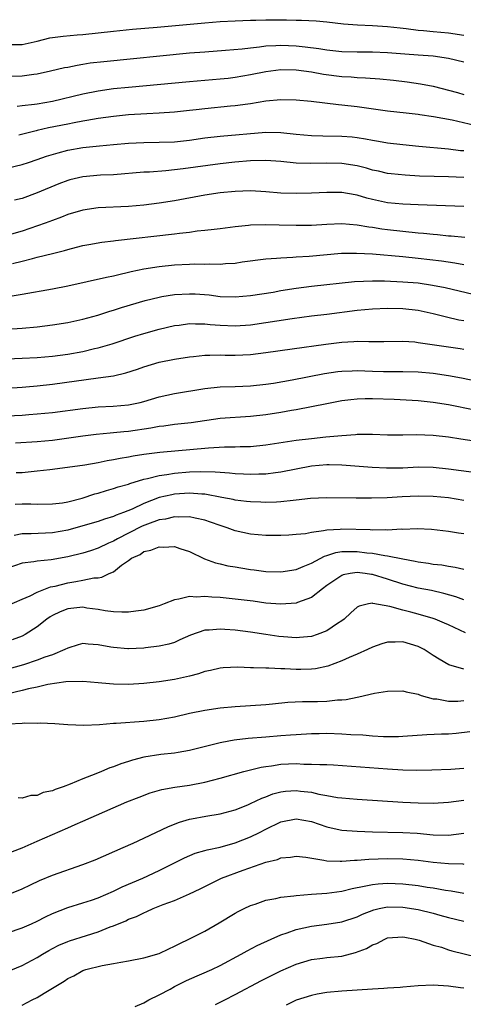
# Model space of a CAD drawing. Units: inches. Extents: x 2514000 to 2517000, y 1530000 to 1533000.
# Drawn here: x 2515685 to 2515743, y 1530334 to 1530464 of the extents above; entities that cross this region are included whole.
import ezdxf

# ---------------------------------------------------------------- set-up
doc = ezdxf.new("R2010")
doc.units = ezdxf.units.IN
doc.header["$MEASUREMENT"] = 0
doc.layers.add('LD25141530_2ft', color=9, linetype='Continuous')

msp = doc.modelspace()

# ---------------------------------------------------------------- linework, layer by layer
at = {"layer": 'LD25141530_2ft'}
for points, elevation in [([(2515683, 1530460.46), (2515685, 1530460.47), (2515687, 1530460.93), (2515688.66, 1530461.34), (2515689, 1530461.41), (2515690.41, 1530461.59), (2515692.25, 1530461.75), (2515693, 1530461.81), (2515697, 1530462.24), (2515699.51, 1530462.49), (2515702.76, 1530462.76), (2515709, 1530463.33), (2515711, 1530463.48), (2515713, 1530463.58), (2515715, 1530463.67), (2515715.68, 1530463.68), (2515717, 1530463.73), (2515719.72, 1530463.72), (2515721, 1530463.67), (2515721.68, 1530463.68), (2515723.6, 1530463.6), (2515725, 1530463.47), (2515727.19, 1530463.19), (2515729.05, 1530463.05), (2515731.02, 1530462.98), (2515733, 1530462.85), (2515734.65, 1530462.65), (2515735.43, 1530462.57), (2515737, 1530462.35), (2515737.69, 1530462.31), (2515739, 1530462.17), (2515741, 1530462.01), (2515743, 1530461.68)], 7864), ([(2515683, 1530456.32), (2515685, 1530456.35), (2515686.57, 1530456.57), (2515687, 1530456.62), (2515688.74, 1530457), (2515690.56, 1530457.44), (2515691, 1530457.51), (2515692.22, 1530457.78), (2515693, 1530457.89), (2515693.95, 1530458.05), (2515695.74, 1530458.26), (2515707, 1530459.36), (2515709, 1530459.53), (2515711.72, 1530459.72), (2515713.9, 1530459.9), (2515715, 1530460.04), (2515716.16, 1530460.16), (2515717, 1530460.29), (2515718.33, 1530460.33), (2515719, 1530460.39), (2515721, 1530460.31), (2515722.19, 1530460.19), (2515723.96, 1530459.96), (2515725, 1530459.78), (2515727, 1530459.55), (2515729, 1530459.5), (2515731, 1530459.52), (2515733, 1530459.44), (2515735.25, 1530459.25), (2515737, 1530459.11), (2515739, 1530458.98), (2515741, 1530458.7), (2515743, 1530458.19)], 7866), ([(2515684.38, 1530452.38), (2515685, 1530452.47), (2515686.65, 1530452.65), (2515687, 1530452.7), (2515689, 1530453.05), (2515693, 1530454), (2515695, 1530454.41), (2515697, 1530454.69), (2515699, 1530454.89), (2515707, 1530455.62), (2515711, 1530455.95), (2515712.06, 1530456.06), (2515713, 1530456.17), (2515715, 1530456.52), (2515717, 1530456.93), (2515719, 1530457.18), (2515721, 1530457.15), (2515723, 1530456.9), (2515724.6, 1530456.6), (2515727, 1530456.29), (2515728.22, 1530456.22), (2515729, 1530456.15), (2515730.11, 1530456.11), (2515731.97, 1530455.97), (2515733.78, 1530455.78), (2515735.58, 1530455.58), (2515737.33, 1530455.33), (2515739, 1530455), (2515742.16, 1530454.16), (2515743, 1530453.93)], 7868), ([(2515746.7, 1530449.3), (2515741.48, 1530450.52), (2515739.02, 1530450.98), (2515737.23, 1530451.23), (2515737, 1530451.27), (2515735.44, 1530451.44), (2515733, 1530451.73), (2515729, 1530452.29), (2515727, 1530452.52), (2515726.55, 1530452.55), (2515724.76, 1530452.76), (2515722.98, 1530452.98), (2515721, 1530453.18), (2515719, 1530453.21), (2515717.02, 1530453.02), (2515715, 1530452.69), (2515714.66, 1530452.66), (2515713, 1530452.41), (2515712.36, 1530452.36), (2515709, 1530452.03), (2515707.88, 1530451.88), (2515707, 1530451.79), (2515705, 1530451.58), (2515703, 1530451.46), (2515701.39, 1530451.39), (2515699, 1530451.22), (2515697, 1530451.03), (2515695, 1530450.76), (2515693.52, 1530450.48), (2515693, 1530450.41), (2515691.83, 1530450.17), (2515691, 1530450.03), (2515688.48, 1530449.52), (2515687, 1530449.17), (2515686.85, 1530449.15), (2515684.59, 1530448.59)], 7870), ([(2515683, 1530444.24), (2515685, 1530444.7), (2515685.85, 1530445), (2515687, 1530445.37), (2515688.2, 1530445.8), (2515689.73, 1530446.27), (2515691, 1530446.59), (2515693, 1530446.93), (2515695.17, 1530447.17), (2515697, 1530447.35), (2515699, 1530447.53), (2515701, 1530447.62), (2515703, 1530447.64), (2515705, 1530447.71), (2515707, 1530447.92), (2515709, 1530448.22), (2515711, 1530448.45), (2515717, 1530448.95), (2515719, 1530448.92), (2515721, 1530448.7), (2515723, 1530448.52), (2515724.48, 1530448.48), (2515727, 1530448.45), (2515728.34, 1530448.34), (2515729, 1530448.27), (2515730.1, 1530448.1), (2515731, 1530447.91), (2515731.79, 1530447.79), (2515733, 1530447.57), (2515735, 1530447.33), (2515737.12, 1530447.12), (2515741, 1530446.77), (2515742.57, 1530446.57), (2515743, 1530446.54)], 7872), ([(2515743, 1530443.01), (2515741, 1530443.08), (2515739.12, 1530443.12), (2515737.19, 1530443.19), (2515735.3, 1530443.3), (2515733.48, 1530443.48), (2515733, 1530443.54), (2515731.82, 1530443.82), (2515731, 1530443.99), (2515730.22, 1530444.22), (2515729, 1530444.53), (2515727, 1530444.86), (2515725, 1530444.89), (2515722.84, 1530444.84), (2515721, 1530444.9), (2515719, 1530445.09), (2515717, 1530445.23), (2515715, 1530445.2), (2515712.96, 1530445.04), (2515711, 1530444.81), (2515706.15, 1530444.15), (2515703.9, 1530443.9), (2515701.73, 1530443.73), (2515701, 1530443.7), (2515697, 1530443.38), (2515695.3, 1530443.3), (2515693, 1530443.1), (2515691.28, 1530442.72), (2515691, 1530442.63), (2515689.82, 1530442.18), (2515687, 1530440.98), (2515685, 1530440.27), (2515684.03, 1530440.03)], 7874), ([(2515743, 1530439.22), (2515737, 1530439.4), (2515735, 1530439.5), (2515733, 1530439.69), (2515731, 1530440.11), (2515730.29, 1530440.29), (2515729, 1530440.68), (2515728.72, 1530440.72), (2515727, 1530441.04), (2515725, 1530441.06), (2515723, 1530440.94), (2515721, 1530440.89), (2515719, 1530440.95), (2515717, 1530441.13), (2515715, 1530441.25), (2515713, 1530441.19), (2515711, 1530440.99), (2515709, 1530440.68), (2515705, 1530439.95), (2515703, 1530439.63), (2515701, 1530439.37), (2515699, 1530439.19), (2515695, 1530439.03), (2515693, 1530438.74), (2515691, 1530438.13), (2515690.2, 1530437.8), (2515689, 1530437.37), (2515688.02, 1530437), (2515685, 1530435.97), (2515683, 1530435.37)], 7876), ([(2515683.73, 1530431.73), (2515685, 1530432.02), (2515686.39, 1530432.39), (2515687, 1530432.53), (2515688.98, 1530433.02), (2515690.57, 1530433.43), (2515691, 1530433.56), (2515692.16, 1530433.84), (2515693, 1530434.08), (2515693.78, 1530434.22), (2515695.49, 1530434.51), (2515697, 1530434.67), (2515697.29, 1530434.72), (2515705, 1530435.59), (2515705.69, 1530435.69), (2515707, 1530435.84), (2515707.99, 1530435.99), (2515709, 1530436.08), (2515710.24, 1530436.24), (2515711, 1530436.3), (2515713, 1530436.56), (2515714.75, 1530436.75), (2515715, 1530436.79), (2515717, 1530436.85), (2515718.78, 1530436.78), (2515721, 1530436.73), (2515723, 1530436.76), (2515725, 1530436.88), (2515727, 1530436.95), (2515729, 1530436.81), (2515730.52, 1530436.52), (2515731, 1530436.47), (2515732.26, 1530436.26), (2515733, 1530436.17), (2515737, 1530435.76), (2515737.7, 1530435.7), (2515739, 1530435.56), (2515739.53, 1530435.53), (2515741, 1530435.36), (2515741.34, 1530435.34), (2515743.16, 1530435.16)], 7878), ([(2515683.44, 1530427.44), (2515685, 1530427.7), (2515689, 1530428.4), (2515691, 1530428.8), (2515696.08, 1530429.92), (2515697, 1530430.09), (2515697.71, 1530430.29), (2515699, 1530430.57), (2515699.33, 1530430.67), (2515701, 1530431.01), (2515703, 1530431.32), (2515705, 1530431.52), (2515707, 1530431.63), (2515707.65, 1530431.65), (2515709, 1530431.64), (2515709.66, 1530431.66), (2515711, 1530431.63), (2515711.71, 1530431.71), (2515713, 1530431.77), (2515713.92, 1530431.92), (2515717, 1530432.32), (2515718.41, 1530432.41), (2515719, 1530432.48), (2515720.54, 1530432.54), (2515721, 1530432.59), (2515722.68, 1530432.68), (2515726.95, 1530433.05), (2515728.91, 1530433.09), (2515731, 1530432.97), (2515735, 1530432.63), (2515737, 1530432.43), (2515740.06, 1530432.06), (2515741.81, 1530431.81), (2515743, 1530431.59)], 7880), ([(2515683, 1530423.07), (2515685, 1530423.22), (2515687, 1530423.41), (2515689, 1530423.65), (2515691, 1530423.97), (2515693, 1530424.41), (2515694.95, 1530424.95), (2515696.55, 1530425.45), (2515697, 1530425.57), (2515698.08, 1530425.92), (2515701.16, 1530426.84), (2515703, 1530427.31), (2515703.36, 1530427.36), (2515705, 1530427.65), (2515707, 1530427.75), (2515707.72, 1530427.72), (2515709.58, 1530427.58), (2515711, 1530427.4), (2515713, 1530427.32), (2515715, 1530427.5), (2515717.97, 1530427.97), (2515719, 1530428.15), (2515721, 1530428.46), (2515723, 1530428.72), (2515728.65, 1530429.35), (2515731, 1530429.44), (2515732.57, 1530429.43), (2515735, 1530429.32), (2515737, 1530429.16), (2515738.89, 1530428.89), (2515740.57, 1530428.57), (2515749, 1530426.55)], 7882), ([(2515683, 1530419.2), (2515685, 1530419.27), (2515687, 1530419.39), (2515689, 1530419.56), (2515691, 1530419.8), (2515693, 1530420.15), (2515694.53, 1530420.53), (2515695, 1530420.63), (2515696.82, 1530421.18), (2515699.83, 1530422.17), (2515701, 1530422.54), (2515703, 1530423.09), (2515705, 1530423.56), (2515705.63, 1530423.63), (2515707, 1530423.83), (2515707.79, 1530423.79), (2515709, 1530423.81), (2515709.72, 1530423.72), (2515711, 1530423.62), (2515713, 1530423.53), (2515715, 1530423.68), (2515720.49, 1530424.49), (2515723, 1530424.82), (2515725, 1530425.05), (2515729, 1530425.6), (2515731, 1530425.78), (2515733, 1530425.84), (2515735, 1530425.81), (2515737, 1530425.6), (2515739, 1530425.17), (2515740.71, 1530424.71), (2515742.33, 1530424.33), (2515743, 1530424.21)], 7884), ([(2515683, 1530415.36), (2515685, 1530415.46), (2515685.5, 1530415.5), (2515687, 1530415.65), (2515689, 1530415.87), (2515695, 1530416.68), (2515697, 1530416.98), (2515698.65, 1530417.35), (2515700.16, 1530417.84), (2515701, 1530418.14), (2515703, 1530418.74), (2515705, 1530419.13), (2515707, 1530419.47), (2515707.51, 1530419.51), (2515709, 1530419.69), (2515709.67, 1530419.67), (2515711, 1530419.71), (2515711.68, 1530419.68), (2515713, 1530419.67), (2515715, 1530419.77), (2515717, 1530420.01), (2515720.49, 1530420.49), (2515724.88, 1530421.12), (2515727, 1530421.38), (2515728.55, 1530421.45), (2515729, 1530421.5), (2515730.54, 1530421.46), (2515731, 1530421.49), (2515732.52, 1530421.48), (2515735, 1530421.51), (2515736.59, 1530421.41), (2515737, 1530421.36), (2515742.53, 1530420.53), (2515743, 1530420.45)], 7886), ([(2515683, 1530411.7), (2515685, 1530411.8), (2515685.88, 1530411.88), (2515687, 1530411.95), (2515689, 1530412.16), (2515693, 1530412.68), (2515695, 1530412.88), (2515696.97, 1530412.97), (2515699, 1530413.14), (2515700.53, 1530413.47), (2515701, 1530413.59), (2515703, 1530414.2), (2515705, 1530414.65), (2515709, 1530415.31), (2515711, 1530415.5), (2515713, 1530415.55), (2515715, 1530415.63), (2515717, 1530415.86), (2515718.02, 1530416.02), (2515720.45, 1530416.45), (2515724.73, 1530417.27), (2515726.47, 1530417.53), (2515727, 1530417.59), (2515728.36, 1530417.64), (2515729, 1530417.65), (2515731, 1530417.58), (2515732.46, 1530417.54), (2515734.47, 1530417.53), (2515735, 1530417.54), (2515737, 1530417.49), (2515739, 1530417.3), (2515741, 1530417), (2515742.68, 1530416.68), (2515745, 1530416.21)], 7888), ([(2515744.46, 1530412.46), (2515741, 1530413.14), (2515739, 1530413.47), (2515737, 1530413.67), (2515733.85, 1530413.85), (2515731, 1530413.96), (2515730.04, 1530413.96), (2515729, 1530413.91), (2515728.17, 1530413.83), (2515727, 1530413.67), (2515725, 1530413.28), (2515723, 1530412.87), (2515721, 1530412.49), (2515720.39, 1530412.39), (2515719, 1530412.14), (2515717, 1530411.84), (2515715, 1530411.61), (2515711, 1530411.35), (2515707.2, 1530410.8), (2515705, 1530410.56), (2515703.64, 1530410.36), (2515703, 1530410.29), (2515701.92, 1530410.08), (2515699, 1530409.67), (2515698.38, 1530409.62), (2515697, 1530409.47), (2515696.56, 1530409.44), (2515694.75, 1530409.25), (2515693, 1530409.04), (2515689, 1530408.48), (2515687, 1530408.28), (2515684.14, 1530408.14)], 7890), ([(2515744.38, 1530408.38), (2515742.63, 1530408.63), (2515741, 1530408.89), (2515739, 1530409.13), (2515736.79, 1530409.21), (2515735, 1530409.17), (2515733, 1530409.19), (2515731, 1530409.26), (2515729, 1530409.24), (2515728.79, 1530409.21), (2515727, 1530409.09), (2515724.91, 1530408.91), (2515723, 1530408.71), (2515721, 1530408.45), (2515717, 1530407.87), (2515715, 1530407.65), (2515713.63, 1530407.63), (2515713, 1530407.59), (2515711.58, 1530407.58), (2515709.47, 1530407.47), (2515703.11, 1530406.89), (2515701, 1530406.62), (2515699.58, 1530406.42), (2515699, 1530406.29), (2515697.88, 1530406.12), (2515697, 1530405.92), (2515696.2, 1530405.8), (2515695, 1530405.54), (2515693.24, 1530405.24), (2515689, 1530404.66), (2515688.63, 1530404.63), (2515687, 1530404.42), (2515685, 1530404.24), (2515684.21, 1530404.21)], 7892), ([(2515684.12, 1530400.12), (2515685, 1530400.15), (2515686.14, 1530400.14), (2515687, 1530400.11), (2515689, 1530400.15), (2515690.3, 1530400.3), (2515691, 1530400.43), (2515692.9, 1530400.9), (2515694.55, 1530401.45), (2515695, 1530401.56), (2515696.09, 1530401.91), (2515697, 1530402.15), (2515697.63, 1530402.37), (2515699, 1530402.75), (2515699.17, 1530402.83), (2515701, 1530403.38), (2515701.47, 1530403.47), (2515703, 1530403.88), (2515704.01, 1530404.01), (2515705, 1530404.18), (2515707, 1530404.35), (2515708.4, 1530404.4), (2515710.36, 1530404.36), (2515711, 1530404.3), (2515712.22, 1530404.22), (2515713, 1530404.12), (2515714.09, 1530404.09), (2515715, 1530404.03), (2515716.1, 1530404.09), (2515717, 1530404.11), (2515718.28, 1530404.28), (2515719, 1530404.36), (2515721, 1530404.73), (2515723, 1530405.13), (2515725, 1530405.32), (2515725.33, 1530405.33), (2515727, 1530405.28), (2515730.97, 1530404.97), (2515732.86, 1530404.86), (2515735, 1530404.9), (2515737, 1530404.99), (2515739, 1530404.95), (2515741, 1530404.75), (2515744.33, 1530404.33)], 7894), ([(2515743, 1530400.61), (2515741, 1530400.92), (2515739, 1530401.12), (2515737, 1530401.17), (2515734.92, 1530401.08), (2515732.96, 1530400.96), (2515730.89, 1530400.89), (2515728.89, 1530400.89), (2515724.96, 1530400.96), (2515722.86, 1530400.86), (2515721, 1530400.64), (2515720.61, 1530400.61), (2515719, 1530400.41), (2515718.39, 1530400.39), (2515717, 1530400.31), (2515716.36, 1530400.36), (2515715, 1530400.4), (2515714.48, 1530400.48), (2515713, 1530400.65), (2515712.72, 1530400.72), (2515711.24, 1530401), (2515709, 1530401.4), (2515708.59, 1530401.41), (2515707, 1530401.54), (2515705, 1530401.42), (2515704.65, 1530401.35), (2515703, 1530400.97), (2515701, 1530400.19), (2515699.47, 1530399.47), (2515698.31, 1530399), (2515697.34, 1530398.66), (2515697, 1530398.49), (2515695.85, 1530398.15), (2515695, 1530397.83), (2515693, 1530397.25), (2515691, 1530396.71), (2515689, 1530396.34), (2515686.21, 1530396.21), (2515685, 1530396.22), (2515683.99, 1530395.99)], 7896), ([(2515743, 1530396.22), (2515742.31, 1530396.31), (2515741, 1530396.52), (2515738.77, 1530396.77), (2515736.86, 1530396.86), (2515735, 1530396.8), (2515734.81, 1530396.81), (2515733, 1530396.71), (2515732.73, 1530396.73), (2515731, 1530396.69), (2515730.72, 1530396.72), (2515727, 1530396.81), (2515726.78, 1530396.78), (2515725, 1530396.7), (2515724.59, 1530396.59), (2515723, 1530396.4), (2515722.23, 1530396.23), (2515721, 1530396.11), (2515720.04, 1530396.04), (2515719, 1530396), (2515717, 1530396.01), (2515715, 1530396.18), (2515713, 1530396.62), (2515711.93, 1530397), (2515711, 1530397.29), (2515709.76, 1530397.76), (2515709, 1530397.99), (2515707.75, 1530398.25), (2515707, 1530398.44), (2515705.59, 1530398.41), (2515705, 1530398.45), (2515703.85, 1530398.15), (2515703, 1530398.04), (2515701.49, 1530397.5), (2515700.79, 1530397.21), (2515699, 1530396.31), (2515697.54, 1530395.54), (2515697, 1530395.27), (2515696.37, 1530395), (2515695, 1530394.31), (2515694, 1530394), (2515693, 1530393.66), (2515691, 1530393.18), (2515688.81, 1530392.81), (2515687, 1530392.64), (2515686.54, 1530392.54), (2515685, 1530392.34), (2515683, 1530391.65)], 7898), ([(2515683, 1530386.75), (2515685, 1530387.63), (2515686.08, 1530388.08), (2515687, 1530388.54), (2515688.76, 1530389.24), (2515689.35, 1530389.35), (2515691, 1530389.79), (2515692.07, 1530389.93), (2515693, 1530390.11), (2515694.42, 1530390.42), (2515695, 1530390.45), (2515695.5, 1530390.5), (2515696.46, 1530391), (2515697, 1530391.24), (2515698.08, 1530392.08), (2515699, 1530392.72), (2515699.37, 1530393), (2515700.49, 1530393.51), (2515701, 1530393.87), (2515701.93, 1530394.07), (2515703, 1530394.51), (2515703.52, 1530394.48), (2515705, 1530394.53), (2515705.72, 1530394.28), (2515707, 1530393.9), (2515708.95, 1530392.95), (2515710.41, 1530392.41), (2515711, 1530392.29), (2515712.02, 1530392.02), (2515713, 1530391.87), (2515713.73, 1530391.73), (2515715, 1530391.52), (2515715.47, 1530391.47), (2515717, 1530391.28), (2515719, 1530391.23), (2515721, 1530391.54), (2515721.9, 1530391.9), (2515723, 1530392.38), (2515724.7, 1530393.3), (2515725, 1530393.38), (2515726.22, 1530393.78), (2515727, 1530393.87), (2515728.09, 1530393.91), (2515729, 1530393.89), (2515730.27, 1530393.73), (2515731, 1530393.67), (2515732.64, 1530393.36), (2515733, 1530393.33), (2515735, 1530392.92), (2515736.63, 1530392.63), (2515737, 1530392.54), (2515738.37, 1530392.37), (2515739, 1530392.25), (2515740.13, 1530392.13), (2515741, 1530391.97), (2515741.85, 1530391.85), (2515743, 1530391.56)], 7900), ([(2515743, 1530387.56), (2515741.94, 1530387.94), (2515740.39, 1530388.39), (2515738.75, 1530388.75), (2515737, 1530389.09), (2515735, 1530389.62), (2515733, 1530390.26), (2515731, 1530390.86), (2515730.87, 1530390.87), (2515730.05, 1530391), (2515729, 1530391.13), (2515728.1, 1530391), (2515727.17, 1530390.83), (2515727, 1530390.76), (2515725, 1530389.41), (2515724.45, 1530389), (2515723, 1530387.83), (2515721.19, 1530387.19), (2515721, 1530387.11), (2515719, 1530386.96), (2515717, 1530387.12), (2515715.36, 1530387.36), (2515713, 1530387.65), (2515711, 1530387.84), (2515709.9, 1530387.9), (2515709, 1530387.99), (2515707.91, 1530387.91), (2515707, 1530387.98), (2515705.61, 1530387.61), (2515705, 1530387.56), (2515703.67, 1530387), (2515703, 1530386.74), (2515701, 1530386.18), (2515699.96, 1530386.04), (2515699, 1530385.94), (2515698.09, 1530385.91), (2515697, 1530385.97), (2515695.91, 1530386.09), (2515695, 1530386.27), (2515693.53, 1530386.47), (2515693, 1530386.57), (2515691, 1530386.38), (2515690.02, 1530385.98), (2515689, 1530385.49), (2515688.7, 1530385.3), (2515688.25, 1530385), (2515687, 1530384), (2515685.43, 1530383), (2515685, 1530382.78), (2515683.72, 1530382.28)], 7902), ([(2515743.21, 1530383.21), (2515741, 1530384.24), (2515740.49, 1530384.49), (2515739.25, 1530385), (2515739, 1530385.09), (2515737, 1530385.68), (2515736.07, 1530385.93), (2515735, 1530386.2), (2515733.31, 1530386.69), (2515731.06, 1530387.06), (2515731, 1530387.09), (2515730.5, 1530387), (2515729.27, 1530386.73), (2515729, 1530386.56), (2515728.16, 1530385.84), (2515727.28, 1530385), (2515727, 1530384.79), (2515726.44, 1530384.44), (2515725, 1530383.48), (2515723.77, 1530383), (2515723, 1530382.75), (2515721.41, 1530382.59), (2515721, 1530382.56), (2515719.33, 1530382.67), (2515718.73, 1530382.73), (2515717, 1530382.97), (2515715, 1530383.28), (2515713, 1530383.56), (2515711.64, 1530383.64), (2515711, 1530383.71), (2515709.55, 1530383.55), (2515709, 1530383.54), (2515707.1, 1530382.9), (2515705.73, 1530382.27), (2515705, 1530381.96), (2515704.28, 1530381.72), (2515703, 1530381.44), (2515701.23, 1530381.23), (2515701, 1530381.19), (2515699, 1530381.11), (2515698.88, 1530381.12), (2515697, 1530381.27), (2515696.66, 1530381.34), (2515695, 1530381.64), (2515693.7, 1530381.7), (2515693, 1530381.81), (2515692.35, 1530381.65), (2515691, 1530381.21), (2515690.63, 1530381), (2515689, 1530380.34), (2515688, 1530380), (2515687, 1530379.6), (2515685.2, 1530379), (2515683, 1530378.39)], 7904), ([(2515743, 1530378.42), (2515741.02, 1530379.02), (2515739.75, 1530379.75), (2515739, 1530380.25), (2515737.8, 1530381), (2515737, 1530381.42), (2515735, 1530382.02), (2515733.98, 1530381.98), (2515733, 1530382), (2515732.24, 1530381.76), (2515731, 1530381.33), (2515730.34, 1530381), (2515729, 1530380.4), (2515727.97, 1530379.97), (2515727, 1530379.53), (2515725.15, 1530378.85), (2515723.52, 1530378.48), (2515723, 1530378.43), (2515721.61, 1530378.39), (2515721, 1530378.39), (2515719.51, 1530378.49), (2515719, 1530378.5), (2515717.42, 1530378.58), (2515717, 1530378.57), (2515715.37, 1530378.63), (2515715, 1530378.62), (2515713.32, 1530378.68), (2515711.39, 1530378.61), (2515711, 1530378.57), (2515709.73, 1530378.27), (2515709, 1530378.12), (2515708.17, 1530377.83), (2515707, 1530377.54), (2515706.58, 1530377.42), (2515705, 1530377.1), (2515703, 1530376.79), (2515701, 1530376.55), (2515699, 1530376.43), (2515697, 1530376.46), (2515696.5, 1530376.5), (2515695, 1530376.66), (2515693, 1530376.83), (2515690.76, 1530376.76), (2515688.41, 1530376.41), (2515687, 1530376.08), (2515685.86, 1530375.86), (2515685, 1530375.62), (2515683.19, 1530375.19)], 7906), ([(2515683.24, 1530371.24), (2515685, 1530371.33), (2515685.38, 1530371.38), (2515687, 1530371.36), (2515687.38, 1530371.38), (2515689.29, 1530371.29), (2515691, 1530371.18), (2515693.1, 1530371.1), (2515695.18, 1530371.18), (2515697, 1530371.34), (2515697.34, 1530371.34), (2515701, 1530371.6), (2515703, 1530371.83), (2515705, 1530372.2), (2515707, 1530372.64), (2515709, 1530373.05), (2515711, 1530373.35), (2515713, 1530373.53), (2515715, 1530373.65), (2515717, 1530373.8), (2515717.88, 1530373.88), (2515719.89, 1530374.11), (2515721.81, 1530374.19), (2515723.8, 1530374.2), (2515725, 1530374.24), (2515726.42, 1530374.42), (2515727, 1530374.43), (2515727.54, 1530374.46), (2515729, 1530374.78), (2515729.2, 1530374.8), (2515731.29, 1530375.29), (2515733, 1530375.57), (2515735, 1530375.6), (2515735.45, 1530375.45), (2515737, 1530375.16), (2515737.1, 1530375.1), (2515737.42, 1530375), (2515739, 1530374.56), (2515739.47, 1530374.53), (2515741, 1530374.24), (2515742.24, 1530374.24), (2515743, 1530374.31)], 7908), ([(2515743.79, 1530370.21), (2515742.01, 1530369.99), (2515741, 1530369.92), (2515740.09, 1530369.9), (2515738.17, 1530369.83), (2515735, 1530369.58), (2515734.45, 1530369.55), (2515733, 1530369.55), (2515732.45, 1530369.55), (2515731, 1530369.65), (2515729.76, 1530369.76), (2515728.18, 1530369.82), (2515727, 1530369.92), (2515725, 1530369.98), (2515724.03, 1530369.96), (2515723, 1530369.94), (2515721, 1530369.82), (2515720.25, 1530369.75), (2515719, 1530369.67), (2515717, 1530369.49), (2515714.68, 1530369.32), (2515712.87, 1530369.13), (2515712.17, 1530369), (2515711, 1530368.78), (2515707, 1530367.75), (2515705.51, 1530367.51), (2515705, 1530367.41), (2515703.21, 1530367.21), (2515701, 1530366.86), (2515699.5, 1530366.5), (2515699, 1530366.33), (2515697.98, 1530366.02), (2515697, 1530365.62), (2515696.53, 1530365.47), (2515695.44, 1530365), (2515694.7, 1530364.7), (2515693, 1530364.04), (2515691.34, 1530363.34), (2515690.42, 1530363), (2515689.36, 1530362.64), (2515689, 1530362.46), (2515687.77, 1530362.23), (2515687, 1530361.86), (2515686.14, 1530361.86), (2515685, 1530361.49), (2515684.48, 1530361.52)], 7910), ([(2515682.11, 1530353.89), (2515685.01, 1530354.99), (2515687, 1530355.83), (2515691, 1530357.61), (2515691.98, 1530358.02), (2515693, 1530358.48), (2515698.78, 1530361), (2515700.36, 1530361.64), (2515701.81, 1530362.19), (2515703.37, 1530362.63), (2515705.08, 1530362.92), (2515707, 1530363.2), (2515709, 1530363.61), (2515711, 1530364.14), (2515714.13, 1530365), (2515716.42, 1530365.58), (2515717, 1530365.67), (2515717.75, 1530365.75), (2515719, 1530365.96), (2515721, 1530366.03), (2515722.02, 1530365.98), (2515723, 1530365.98), (2515724.09, 1530365.91), (2515725, 1530365.91), (2515725.88, 1530365.88), (2515728.28, 1530365.72), (2515733, 1530365.35), (2515735, 1530365.23), (2515736.82, 1530365.18), (2515738.8, 1530365.2), (2515741.32, 1530365.32), (2515743, 1530365.43)], 7912), ([(2515683.62, 1530349), (2515685, 1530349.59), (2515686.12, 1530350.12), (2515687.3, 1530350.7), (2515689, 1530351.38), (2515693, 1530352.77), (2515694.6, 1530353.4), (2515698.28, 1530355), (2515699.58, 1530355.58), (2515701, 1530356.23), (2515704.21, 1530357.79), (2515705.66, 1530358.34), (2515707, 1530358.72), (2515707.23, 1530358.77), (2515709.14, 1530359.14), (2515711, 1530359.45), (2515713, 1530359.98), (2515714.63, 1530360.63), (2515715, 1530360.79), (2515716.49, 1530361.51), (2515717, 1530361.69), (2515717.95, 1530362.05), (2515719, 1530362.33), (2515719.6, 1530362.4), (2515721, 1530362.5), (2515721.58, 1530362.42), (2515723, 1530362.27), (2515723.96, 1530362.04), (2515725, 1530361.86), (2515726.4, 1530361.6), (2515727, 1530361.52), (2515729, 1530361.35), (2515734.98, 1530360.98), (2515737, 1530360.88), (2515739, 1530360.84), (2515741, 1530360.97), (2515743, 1530361.24)], 7914), ([(2515681, 1530343.11), (2515685, 1530344.46), (2515686.23, 1530345), (2515687, 1530345.35), (2515688.09, 1530345.91), (2515689, 1530346.34), (2515691, 1530347.15), (2515693, 1530347.74), (2515694.1, 1530348.1), (2515695, 1530348.41), (2515697, 1530349.28), (2515698.16, 1530349.84), (2515700.88, 1530351), (2515703, 1530352), (2515706.33, 1530353.67), (2515707.74, 1530354.26), (2515709, 1530354.61), (2515709.29, 1530354.71), (2515711, 1530355.07), (2515713, 1530355.63), (2515715, 1530356.43), (2515716.17, 1530357), (2515717, 1530357.44), (2515719, 1530358.39), (2515721, 1530358.79), (2515723, 1530358.44), (2515725, 1530357.75), (2515725.6, 1530357.6), (2515727, 1530357.31), (2515729, 1530357.15), (2515731, 1530357.08), (2515735, 1530357), (2515736.89, 1530356.89), (2515739, 1530356.7), (2515741, 1530356.65), (2515743, 1530356.9)], 7916), ([(2515683, 1530338.71), (2515685, 1530339.51), (2515687, 1530340.56), (2515687.67, 1530341), (2515688.51, 1530341.49), (2515689, 1530341.74), (2515689.82, 1530342.18), (2515691, 1530342.69), (2515691.23, 1530342.77), (2515693.48, 1530343.48), (2515695, 1530343.94), (2515696.59, 1530344.59), (2515697, 1530344.73), (2515698.61, 1530345.39), (2515699, 1530345.59), (2515700.03, 1530345.97), (2515701, 1530346.45), (2515701.4, 1530346.6), (2515702.24, 1530347), (2515703.52, 1530347.52), (2515705, 1530348.07), (2515707, 1530348.92), (2515708.41, 1530349.59), (2515711.19, 1530351), (2515714.05, 1530352.05), (2515717, 1530353.08), (2515718.54, 1530353.46), (2515719, 1530353.66), (2515720.23, 1530353.77), (2515721, 1530353.9), (2515722.25, 1530353.75), (2515724.63, 1530353.37), (2515725, 1530353.27), (2515726.76, 1530353.24), (2515727, 1530353.21), (2515728.65, 1530353.35), (2515729, 1530353.34), (2515730.52, 1530353.48), (2515733, 1530353.57), (2515735, 1530353.53), (2515737, 1530353.34), (2515739, 1530353.08), (2515741, 1530352.91), (2515742.86, 1530352.86), (2515743, 1530352.84)], 7918), ([(2515685, 1530334.29), (2515686.31, 1530335), (2515687, 1530335.33), (2515687.89, 1530335.89), (2515689, 1530336.53), (2515690.53, 1530337.47), (2515691, 1530337.83), (2515691.82, 1530338.18), (2515693, 1530338.87), (2515693.39, 1530339), (2515695.52, 1530339.52), (2515697, 1530339.78), (2515697.98, 1530339.98), (2515699, 1530340.13), (2515701, 1530340.51), (2515703, 1530341.11), (2515704.27, 1530341.73), (2515705, 1530342.04), (2515705.62, 1530342.38), (2515707, 1530343.01), (2515709, 1530344.02), (2515710.89, 1530345.11), (2515713, 1530346.4), (2515713.39, 1530346.61), (2515714.15, 1530347), (2515715, 1530347.41), (2515715.59, 1530347.59), (2515717, 1530348.09), (2515718.33, 1530348.33), (2515719, 1530348.49), (2515720.67, 1530348.67), (2515721, 1530348.73), (2515723, 1530348.88), (2515725.02, 1530349.02), (2515727, 1530349.29), (2515728.35, 1530349.65), (2515729.92, 1530349.92), (2515731, 1530350.18), (2515731.74, 1530350.26), (2515733, 1530350.33), (2515735, 1530350.25), (2515737, 1530350.01), (2515738.19, 1530349.81), (2515739, 1530349.7), (2515740.58, 1530349.42), (2515741.33, 1530349.33), (2515743, 1530349.03)], 7920), ([(2515699.87, 1530334.13), (2515701, 1530334.63), (2515701.63, 1530335), (2515703, 1530335.68), (2515704.43, 1530336.43), (2515705, 1530336.75), (2515706.5, 1530337.5), (2515707, 1530337.74), (2515709.91, 1530339), (2515711, 1530339.51), (2515713.79, 1530341), (2515714.56, 1530341.44), (2515715.86, 1530342.14), (2515717.73, 1530343), (2515719, 1530343.56), (2515719.8, 1530343.8), (2515721, 1530344.25), (2515723, 1530344.7), (2515725, 1530344.96), (2515727, 1530345.25), (2515729, 1530345.93), (2515729.72, 1530346.28), (2515731.17, 1530346.83), (2515731.91, 1530347), (2515733, 1530347.21), (2515735, 1530347.19), (2515737, 1530346.89), (2515739, 1530346.39), (2515739.87, 1530346.13), (2515741, 1530345.84), (2515743, 1530345.36)], 7922), ([(2515710.42, 1530334.42), (2515711.62, 1530335), (2515713, 1530335.7), (2515716.44, 1530337.56), (2515719, 1530338.8), (2515721, 1530339.71), (2515721.99, 1530339.99), (2515723, 1530340.3), (2515724.47, 1530340.47), (2515725, 1530340.55), (2515727, 1530340.75), (2515728.79, 1530341.21), (2515730.23, 1530341.77), (2515731, 1530342.25), (2515731.58, 1530342.42), (2515732.62, 1530343), (2515733, 1530343.15), (2515735, 1530343.3), (2515735.25, 1530343.25), (2515736.62, 1530343), (2515737.13, 1530342.87), (2515739, 1530342.19), (2515740.09, 1530341.91), (2515741, 1530341.59), (2515741.45, 1530341.45), (2515744.68, 1530340.68)], 7924), ([(2515743, 1530336.54), (2515742.58, 1530336.58), (2515741, 1530336.82), (2515739, 1530336.92), (2515737, 1530336.83), (2515735, 1530336.69), (2515734.65, 1530336.65), (2515733, 1530336.55), (2515732.5, 1530336.5), (2515731, 1530336.42), (2515727, 1530336.14), (2515725, 1530335.96), (2515723.74, 1530335.74), (2515723, 1530335.58), (2515721, 1530334.95), (2515719.68, 1530334.32)], 7926)]:
    msp.add_lwpolyline(points, dxfattribs=dict(at, elevation=elevation))

doc.saveas('drawing.dxf')
